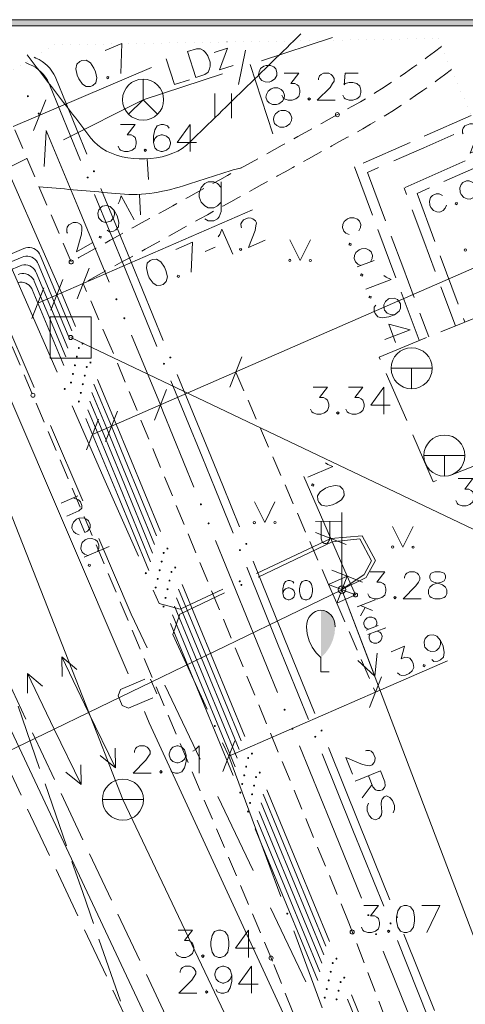
# Model space of a CAD drawing. Extents: x 505733724 to 506031725, y 310089559 to 310503092.
# Drawn here: x 505926363 to 505937209, y 310479120 to 310503092 of the extents above; entities that cross this region are included whole.
import ezdxf

# ---------------------------------------------------------------- set-up
doc = ezdxf.new("R2010")
doc.units = 0
doc.header["$MEASUREMENT"] = 0
for name, pattern in [('1', [200, 0, -200]), ('2', [750, 500, -250]), ('3', [1625, 1250, -375]), ('TEL_KAB', [3000, 2000, -1000])]:
    doc.linetypes.add(name, pattern=pattern)
doc.layers.add('AIZSARGJOSLAS', color=7, linetype='Continuous')
for name, color, linetype, lineweight in [('AIZSARGJOSLAS_Pen_No__255', 7, 'Continuous', 18), ('APGAISM_Pen_No__230', 230, 'Continuous', 18), ('APGAISM_VIRSZ_Pen_No__230', 230, 'Continuous', 18), ('AUGSTSPR_Pen_No__62', 62, 'Continuous', 18), ('AUGSTUMI_Pen_No__7', 7, 'Continuous', 18), ('CELI_Pen_No__212', 212, 'Continuous', 18), ('GAZE_Pen_No__1', 1, 'Continuous', 18), ('GEODEZIJA_Pen_No__2', 2, 'Continuous', 18), ('KOKI_Pen_No__3', 3, 'Continuous', 18), ('PIESAISTES_Pen_No__230', 230, 'Continuous', 18), ('PIESAISTES_Pen_No__62', 62, 'Continuous', 18), ('RAKSTLAUK_Pen_No__255', 7, 'Continuous', 18), ('RELJEFS_Pen_No__32', 32, 'Continuous', 18), ('ROB_TOPO_Pen_No__214', 214, 'Continuous', 18), ('SAKARI_VIRSZ_Pen_No__3', 3, 'Continuous', 18), ('SK_Pen_No__32', 32, 'Continuous', 18), ('SLT_Pen_No__132', 132, 'Continuous', 18), ('SLT_VIRSZ_Pen_No__132', 132, 'Continuous', 18), ('TEL_KAB_Pen_No__5', 5, 'Continuous', 18), ('TEL_KAN_Pen_No__3', 3, 'Continuous', 18), ('TER_SIMB_Pen_No__92', 92, 'Continuous', 18), ('TRAM_TROL_Pen_No__6', 6, 'Continuous', 18), ('UV_Pen_No__120', 120, 'Continuous', 18), ('UV_VIRSZ_Pen_No__120', 120, 'Continuous', 18), ('ZEMSPR_Pen_No__6', 6, 'Continuous', 18)]:
    doc.layers.add(name, color=color, linetype=linetype, lineweight=lineweight)

# ---------------------------------------------------------------- blocks, each defined once
blk = doc.blocks.new('Wall_3', base_point=(505733724, 310503092))
at = {"layer": 'AIZSARGJOSLAS', "linetype": 'Continuous', "lineweight": 0, "true_color": 0x000000}
blk.add_hatch(color=18, dxfattribs=at).paths.add_polyline_path([(505733874, 310502942), (506031574, 310502942), (506031724, 310503092), (505733724, 310503092)], flags=0)
at = {"layer": 'AIZSARGJOSLAS_Pen_No__255', "linetype": 'Continuous'}
for p, q in [((506031724, 310503092), (505733724, 310503092)), ((505733874, 310502942), (506031574, 310502942))]:
    blk.add_line(p, q, dxfattribs=at)

msp = doc.modelspace()

# ---------------------------------------------------------------- hatches: boundary and pattern name
at = {"layer": 'APGAISM_Pen_No__230', "linetype": 'Continuous'}
for points in [[(505927483, 310494102, 1), (505927433, 310494102, 1)], [(505929458, 310489617, 1), (505929408, 310489617, 1)], [(505931744, 310489419, 1), (505931694, 310489419, 1)], [(505931783, 310489330, 1), (505931733, 310489330, 1)], [(505931137, 310485897, 1), (505931087, 310485897, 1)], [(505932900, 310481328, 1), (505932850, 310481328, 1)]]:
    msp.add_hatch(color=256, dxfattribs=at).paths.add_polyline_path(points, flags=0)
at = {"layer": 'AUGSTSPR_Pen_No__62', "linetype": 'Continuous'}
for points in [[(505926587, 310501230, 1), (505926537, 310501230, 1)], [(505926851, 310500806, 1), (505926801, 310500806, 1)], [(505928741, 310496286, 1), (505928691, 310496286, 1)], [(505928934, 310495824, 1), (505928884, 310495824, 1)], [(505927827, 310495099, 1), (505927777, 310495099, 1)], [(505927918, 310495206, 1), (505927868, 310495206, 1)], [(505927779, 310494889, 1), (505927729, 310494889, 1)], [(505927732, 310494678, 1), (505927682, 310494678, 1)], [(505928019, 310494637, 1), (505927969, 310494637, 1)], [(505928110, 310494745, 1), (505928060, 310494745, 1)], [(505927684, 310494468, 1), (505927634, 310494468, 1)], [(505927972, 310494427, 1), (505927922, 310494427, 1)], [(505927636, 310494258, 1), (505927586, 310494258, 1)], [(505927924, 310494217, 1), (505927874, 310494217, 1)], [(505927876, 310494007, 1), (505927826, 310494007, 1)], [(505927828, 310493796, 1), (505927778, 310493796, 1)], [(505930798, 310491293, 1), (505930748, 310491293, 1)], [(505930987, 310490830, 1), (505930937, 310490830, 1)], [(505929892, 310490109, 1), (505929842, 310490109, 1)], [(505929983, 310490217, 1), (505929933, 310490217, 1)], [(505929843, 310489899, 1), (505929793, 310489899, 1)], [(505929795, 310489688, 1), (505929745, 310489688, 1)], [(505930082, 310489647, 1), (505930032, 310489647, 1)], [(505930173, 310489754, 1), (505930123, 310489754, 1)], [(505929747, 310489478, 1), (505929697, 310489478, 1)], [(505930034, 310489436, 1), (505929984, 310489436, 1)], [(505929698, 310489267, 1), (505929648, 310489267, 1)], [(505929986, 310489226, 1), (505929936, 310489226, 1)], [(505929937, 310489015, 1), (505929887, 310489015, 1)], [(505929889, 310488805, 1), (505929839, 310488805, 1)], [(505932836, 310486292, 1), (505932786, 310486292, 1)], [(505933025, 310485829, 1), (505932975, 310485829, 1)], [(505931949, 310485116, 1), (505931899, 310485116, 1)], [(505932040, 310485224, 1), (505931990, 310485224, 1)], [(505931901, 310484906, 1), (505931851, 310484906, 1)], [(505931853, 310484695, 1), (505931803, 310484695, 1)], [(505932140, 310484654, 1), (505932090, 310484654, 1)], [(505932231, 310484762, 1), (505932181, 310484762, 1)], [(505931804, 310484485, 1), (505931754, 310484485, 1)], [(505932092, 310484444, 1), (505932042, 310484444, 1)], [(505931756, 310484275, 1), (505931706, 310484275, 1)], [(505932043, 310484233, 1), (505931993, 310484233, 1)], [(505931995, 310484023, 1), (505931945, 310484023, 1)], [(505931946, 310483812, 1), (505931896, 310483812, 1)], [(505934874, 310481291, 1), (505934824, 310481291, 1)], [(505935062, 310480828, 1), (505935012, 310480828, 1)], [(505934098, 310480231, 1), (505934048, 310480231, 1)], [(505934007, 310480124, 1), (505933957, 310480124, 1)], [(505933959, 310479913, 1), (505933909, 310479913, 1)], [(505934288, 310479769, 1), (505934238, 310479769, 1)], [(505933910, 310479703, 1), (505933860, 310479703, 1)], [(505934198, 310479662, 1), (505934148, 310479662, 1)], [(505933813, 310479282, 1), (505933763, 310479282, 1)], [(505933862, 310479492, 1), (505933812, 310479492, 1)], [(505934149, 310479451, 1), (505934099, 310479451, 1)], [(505934101, 310479241, 1), (505934051, 310479241, 1)]]:
    msp.add_hatch(color=256, dxfattribs=at).paths.add_polyline_path(points, flags=0)
at = {"layer": 'KOKI_Pen_No__3', "linetype": 'Continuous'}
msp.add_hatch(color=256, dxfattribs=at).paths.add_polyline_path([(505933694, 310488713), (505933694, 310487565), (505933811, 310487679), (505933907, 310487816), (505933980, 310487971), (505934026, 310488139), (505934044, 310488313), (505934039, 310488382), (505934023, 310488450), (505933997, 310488513), (505933962, 310488570), (505933919, 310488619), (505933869, 310488659), (505933814, 310488689), (505933755, 310488707)], flags=0)
at = {"layer": 'ZEMSPR_Pen_No__6', "linetype": 'Continuous'}
for points in [[(505928042, 310499250, 1), (505927992, 310499250, 1)], [(505928195, 310499402, 1), (505928145, 310499402, 1)], [(505930053, 310494868, 1), (505930003, 310494868, 1)], [(505929899, 310494715, 1), (505929849, 310494715, 1)], [(505931903, 310490330, 1), (505931853, 310490330, 1)], [(505931749, 310490178, 1), (505931699, 310490178, 1)], [(505933736, 310485786, 1), (505933686, 310485786, 1)], [(505933582, 310485634, 1), (505933532, 310485634, 1)], [(505935570, 310481242, 1), (505935520, 310481242, 1)], [(505935415, 310481090, 1), (505935365, 310481090, 1)]]:
    msp.add_hatch(color=256, dxfattribs=at).paths.add_polyline_path(points, flags=0)

# ---------------------------------------------------------------- linework, layer by layer
at = {"layer": 'APGAISM_Pen_No__230', "linetype": 'Continuous'}
for p, q in [((505925665, 310498175), (505926471, 310496344)), ((505926471, 310496344), (505927277, 310494514)), ((505927640, 310493690), (505928446, 310491860)), ((505928446, 310491860), (505929251, 310490029)), ((505933936, 310490462), (505932126, 310489611)), ((505933972, 310490378), (505932164, 310489523)), ((505934699, 310490530), (505933936, 310490462)), ((505934639, 310490452), (505933972, 310490378)), ((505934929, 310489918), (505934639, 310490452)), ((505935025, 310489927), (505934699, 310490530)), ((505934759, 310489605), (505934929, 310489918)), ((505934821, 310489559), (505935025, 310489927)), ((505934749, 310489587), (505934759, 310489605)), ((505934207, 310489216), (505934749, 310489587)), ((505934207, 310489216), (505934795, 310489513)), ((505934795, 310489513), (505934821, 310489559)), ((505929614, 310489205), (505929757, 310488880)), ((505931351, 310489138), (505930263, 310488623)), ((505931311, 310489228), (505930267, 310488737)), ((505930267, 310488737), (505929757, 310488880)), ((505930263, 310488623), (505930090, 310488124)), ((505930090, 310488124), (505930924, 310486306)), ((505931299, 310485488), (505931450, 310485159)), ((505931450, 310485159), (505932021, 310483624)), ((505932021, 310483624), (505932719, 310481749)), ((505933032, 310480906), (505933729, 310479031))]:
    msp.add_line(p, q, dxfattribs=at)
at = {"layer": 'APGAISM_VIRSZ_Pen_No__230', "linetype": 'Continuous'}
for p, q in [((505934207, 310489215), (505934205, 310491098)), ((505934198, 310490882), (505933563, 310490877)), ((505933698, 310490878), (505933698, 310490486)), ((505933908, 310490880), (505933908, 310490486)), ((505934207, 310489215), (505935005, 310487112)), ((505934207, 310489215), (505944162, 310462987)), ((505935017, 310488968), (505934575, 310488800)), ((505934948, 310488706), (505934661, 310488832)), ((505934772, 310488782), (505934661, 310488576)), ((505934743, 310488426), (505934736, 310488377)), ((505934768, 310488482), (505934743, 310488426)), ((505934822, 310488527), (505934768, 310488482)), ((505934863, 310488542), (505934822, 310488527)), ((505934937, 310488546), (505934863, 310488542)), ((505934996, 310488522), (505934937, 310488546)), ((505935031, 310488488), (505934996, 310488522)), ((505935054, 310488426), (505935031, 310488488)), ((505935052, 310488375), (505935054, 310488426)), ((505934736, 310488377), (505934760, 310488314)), ((505934760, 310488314), (505934799, 310488279)), ((505935086, 310488342), (505934792, 310488230)), ((505934799, 310488279), (505934855, 310488254)), ((505935275, 310488287), (505934834, 310488120)), ((505935024, 310488318), (505935052, 310488375)), ((505935066, 310488208), (505935125, 310488183)), ((505935125, 310488183), (505935161, 310488146)), ((505934866, 310488034), (505934872, 310488087)), ((505934890, 310487972), (505934866, 310488034)), ((505934872, 310488087), (505934896, 310488143)), ((505934928, 310487940), (505934890, 310487972)), ((505934983, 310487915), (505934928, 310487940)), ((505935094, 310487932), (505935054, 310487917)), ((505935152, 310487979), (505935094, 310487932)), ((505935181, 310488036), (505935152, 310487979)), ((505935161, 310488146), (505935184, 310488084)), ((505935184, 310488084), (505935181, 310488036)), ((505935054, 310487917), (505934983, 310487915)), ((505935005, 310487112), (505934594, 310487491)), ((505935005, 310487112), (505935062, 310487668))]:
    msp.add_line(p, q, dxfattribs=at)
at = {"layer": 'APGAISM_VIRSZ_Pen_No__230', "linetype": 'Continuous', "flags": 128}
msp.add_lwpolyline([(505933908, 310490486), (505933906, 310490457), (505933900, 310490429), (505933890, 310490403), (505933877, 310490380), (505933861, 310490361), (505933843, 310490347), (505933824, 310490339), (505933803, 310490336), (505933783, 310490339), (505933763, 310490347), (505933745, 310490361), (505933729, 310490380), (505933716, 310490403), (505933706, 310490429), (505933700, 310490457), (505933698, 310490486)], dxfattribs=at)
at = {"layer": 'APGAISM_VIRSZ_Pen_No__230', "linetype": 'Continuous'}
msp.add_circle((505934207, 310489216), 90.7, dxfattribs=at)
at = {"layer": 'AUGSTSPR_Pen_No__62', "linetype": 'Continuous'}
for p, q in [((505927006, 310500394), (505927775, 310498547)), ((505926933, 310497460), (505926133, 310499293)), ((505927775, 310498547), (505928543, 310496701)), ((505926466, 310497521), (505924624, 310496742)), ((505926466, 310497521), (505926513, 310497537)), ((505926513, 310497537), (505926561, 310497544)), ((505926561, 310497544), (505926610, 310497544)), ((505926610, 310497544), (505926658, 310497536)), ((505926658, 310497536), (505926705, 310497519)), ((505926705, 310497519), (505926748, 310497496)), ((505926419, 310497311), (505924577, 310496532)), ((505926419, 310497311), (505926465, 310497327)), ((505926465, 310497327), (505926514, 310497334)), ((505926514, 310497334), (505926562, 310497334)), ((505926562, 310497334), (505926611, 310497325)), ((505926611, 310497325), (505926657, 310497309)), ((505926657, 310497309), (505926700, 310497286)), ((505926700, 310497286), (505926739, 310497256)), ((505926748, 310497496), (505926786, 310497466)), ((505926786, 310497466), (505926820, 310497430)), ((505926820, 310497430), (505926846, 310497389)), ((505926846, 310497389), (505926860, 310497360)), ((505926860, 310497360), (505927629, 310495514)), ((505927379, 310496441), (505926933, 310497460)), ((505926371, 310497101), (505924529, 310496322)), ((505926371, 310497101), (505926417, 310497116)), ((505926417, 310497116), (505926466, 310497124)), ((505926466, 310497124), (505926515, 310497123)), ((505926515, 310497123), (505926563, 310497115)), ((505926563, 310497115), (505926609, 310497099)), ((505926609, 310497099), (505926652, 310497076)), ((505926652, 310497076), (505926691, 310497046)), ((505926691, 310497046), (505926724, 310497010)), ((505926739, 310497256), (505926772, 310497220)), ((505926772, 310497220), (505926799, 310497179)), ((505926799, 310497179), (505926812, 310497150)), ((505926812, 310497150), (505927581, 310495304)), ((505926323, 310496891), (505926369, 310496906)), ((505926369, 310496906), (505926418, 310496914)), ((505926418, 310496914), (505926467, 310496913)), ((505926467, 310496913), (505926515, 310496905)), ((505926515, 310496905), (505926561, 310496889)), ((505926561, 310496889), (505926604, 310496865)), ((505926604, 310496865), (505926643, 310496835)), ((505926643, 310496835), (505926676, 310496799)), ((505926676, 310496799), (505926703, 310496758)), ((505926724, 310497010), (505926751, 310496969)), ((505926751, 310496969), (505926765, 310496940)), ((505926765, 310496940), (505927534, 310495094)), ((505926322, 310496696), (505926370, 310496703)), ((505926370, 310496703), (505926419, 310496703)), ((505926419, 310496703), (505926467, 310496695)), ((505926467, 310496695), (505926513, 310496679)), ((505926513, 310496679), (505926556, 310496655)), ((505926556, 310496655), (505926595, 310496625)), ((505926595, 310496625), (505926628, 310496589)), ((505926628, 310496589), (505926655, 310496548)), ((505926703, 310496758), (505926717, 310496730)), ((505926717, 310496730), (505927486, 310494883)), ((505926655, 310496548), (505926669, 310496520)), ((505926669, 310496520), (505927438, 310494673)), ((505927720, 310495622), (505927379, 310496441)), ((505929081, 310495409), (505929787, 310493713)), ((505928167, 310494222), (505928596, 310493193)), ((505928710, 310493243), (505928258, 310494329)), ((505928120, 310494012), (505928484, 310493136)), ((505928072, 310493801), (505928369, 310493089)), ((505929787, 310493713), (505929849, 310493562)), ((505928024, 310493591), (505928253, 310493041)), ((505929849, 310493562), (505930604, 310491710)), ((505927976, 310493381), (505928138, 310492993)), ((505929024, 310492482), (505928710, 310493243)), ((505928138, 310492993), (505928740, 310491532)), ((505928253, 310493041), (505928788, 310491743)), ((505928369, 310493089), (505928837, 310491953)), ((505928484, 310493136), (505928885, 310492164)), ((505928596, 310493193), (505928933, 310492374)), ((505929786, 310490633), (505929024, 310492482)), ((505928933, 310492374), (505929695, 310490525)), ((505928885, 310492164), (505929647, 310490315)), ((505928837, 310491953), (505929599, 310490104)), ((505928740, 310491532), (505929502, 310489683)), ((505928788, 310491743), (505929550, 310489894)), ((505931132, 310490413), (505931887, 310488561)), ((505930229, 310489231), (505930991, 310487382)), ((505931082, 310487489), (505930320, 310489338)), ((505930180, 310489020), (505930943, 310487171)), ((505930132, 310488810), (505930894, 310486961)), ((505930084, 310488599), (505930846, 310486750)), ((505931887, 310488561), (505932641, 310486709)), ((505930035, 310488389), (505930797, 310486540)), ((505931844, 310485640), (505931082, 310487489)), ((505930991, 310487382), (505931753, 310485532)), ((505930943, 310487171), (505931705, 310485322)), ((505930846, 310486750), (505931608, 310484901)), ((505930894, 310486961), (505931656, 310485112)), ((505930797, 310486540), (505931559, 310484691)), ((505933170, 310485412), (505933924, 310483560)), ((505933139, 310482496), (505932377, 310484346)), ((505932286, 310484238), (505933048, 310482389)), ((505932238, 310484028), (505933000, 310482179)), ((505932190, 310483817), (505932952, 310481968)), ((505932093, 310483396), (505932855, 310481547)), ((505932141, 310483607), (505932903, 310481758)), ((505933924, 310483560), (505934679, 310481708)), ((505933901, 310480647), (505933139, 310482496)), ((505933000, 310482179), (505933762, 310480329)), ((505933048, 310482389), (505933811, 310480540)), ((505932952, 310481968), (505933714, 310480119)), ((505932903, 310481758), (505933665, 310479908)), ((505932855, 310481547), (505933617, 310479698)), ((505935207, 310480411), (505935962, 310478559)), ((505935197, 310477504), (505934435, 310479353)), ((505934344, 310479245), (505935106, 310477396))]:
    msp.add_line(p, q, dxfattribs=at)
at = {"layer": 'AUGSTUMI_Pen_No__7', "linetype": 'Continuous', "flags": 128}
for points in [[(505932804, 310501792), (505933157, 310501792), (505932964, 310501539), (505933058, 310501539), (505933119, 310501506), (505933157, 310501473), (505933185, 310501379), (505933185, 310501318), (505933157, 310501224), (505933086, 310501164), (505932992, 310501131), (505932898, 310501131), (505932804, 310501164), (505932777, 310501191), (505932744, 310501258)], [(505933637, 310501632), (505933637, 310501660), (505933664, 310501726), (505933697, 310501759), (505933758, 310501792), (505933885, 310501792), (505933945, 310501759), (505933978, 310501726), (505934017, 310501660), (505934017, 310501599), (505933978, 310501539), (505933918, 310501445), (505933604, 310501131), (505934045, 310501131)], [(505934601, 310501792), (505934287, 310501792), (505934260, 310501506), (505934287, 310501539), (505934381, 310501566), (505934474, 310501566), (505934568, 310501539), (505934640, 310501473), (505934667, 310501379), (505934667, 310501318), (505934640, 310501224), (505934568, 310501164), (505934474, 310501131), (505934381, 310501131), (505934287, 310501164), (505934260, 310501191), (505934226, 310501258)], [(505928759, 310498610), (505928793, 310498673), (505928830, 310498801), (505929150, 310498222)], [(505928659, 310498448), (505928671, 310498348), (505928647, 310498265), (505928581, 310498191), (505928552, 310498175), (505928454, 310498158), (505928372, 310498182), (505928298, 310498248), (505928282, 310498277), (505928263, 310498380), (505928286, 310498462), (505928352, 310498537), (505928381, 310498553), (505928479, 310498569), (505928562, 310498545), (505928659, 310498448), (505928734, 310498313), (505928775, 310498159), (505928767, 310498048), (505928701, 310497974), (505928644, 310497942), (505928546, 310497925), (505928492, 310497965)], [(505927528, 310497898), (505927514, 310497922), (505927507, 310497993), (505927519, 310498038), (505927556, 310498096), (505927667, 310498158), (505927736, 310498158), (505927781, 310498145), (505927847, 310498106), (505927877, 310498053), (505927872, 310497981), (505927864, 310497870), (505927742, 310497443), (505928127, 310497656)], [(505934894, 310489653), (505935247, 310489653), (505935054, 310489399), (505935147, 310489399), (505935208, 310489366), (505935247, 310489333), (505935274, 310489239), (505935274, 310489179), (505935247, 310489085), (505935175, 310489025), (505935081, 310488991), (505934988, 310488991), (505934894, 310489025), (505934866, 310489052), (505934833, 310489118)], [(505935726, 310489493), (505935726, 310489521), (505935754, 310489587), (505935787, 310489620), (505935847, 310489653), (505935974, 310489653), (505936035, 310489620), (505936068, 310489587), (505936106, 310489521), (505936106, 310489460), (505936068, 310489399), (505936007, 310489306), (505935693, 310488991), (505936134, 310488991)], [(505934742, 310481530), (505935094, 310481530), (505934902, 310481276), (505934995, 310481276), (505935056, 310481243), (505935094, 310481210), (505935122, 310481116), (505935122, 310481056), (505935094, 310480962), (505935023, 310480901), (505934929, 310480868), (505934835, 310480868), (505934742, 310480901), (505934714, 310480929), (505934681, 310480995)], [(505936147, 310481530), (505936588, 310481530)], [(505936588, 310481530), (505936274, 310480868)], [(505930218, 310480926), (505930571, 310480926), (505930378, 310480672), (505930471, 310480672), (505930532, 310480639), (505930571, 310480606), (505930598, 310480512), (505930598, 310480452), (505930571, 310480358), (505930499, 310480297), (505930405, 310480264), (505930312, 310480264), (505930218, 310480297), (505930190, 310480325), (505930157, 310480391)], [(505931932, 310480926), (505931618, 310480485), (505932092, 310480485)], [(505931932, 310480926), (505931932, 310480264)], [(505930268, 310479893), (505930268, 310479920), (505930296, 310479987), (505930329, 310480020), (505930390, 310480053), (505930516, 310480053), (505930577, 310480020), (505930610, 310479987), (505930649, 310479920), (505930649, 310479860), (505930610, 310479799), (505930549, 310479705), (505930235, 310479391), (505930676, 310479391)], [(505931525, 310479827), (505931486, 310479733), (505931426, 310479672), (505931332, 310479639), (505931299, 310479639), (505931205, 310479672), (505931145, 310479733), (505931112, 310479827), (505931112, 310479860), (505931145, 310479959), (505931205, 310480020), (505931299, 310480053), (505931332, 310480053), (505931426, 310480020), (505931486, 310479959), (505931525, 310479827), (505931525, 310479672), (505931486, 310479518), (505931426, 310479424), (505931332, 310479391), (505931266, 310479391), (505931172, 310479424), (505931145, 310479485)], [(505932005, 310480053), (505931690, 310479612), (505932164, 310479612)], [(505932005, 310480053), (505932005, 310479391)]]:
    msp.add_lwpolyline(points, dxfattribs=at)
for points in [[(505933405, 310501191), (505933378, 310501164), (505933405, 310501131), (505933438, 310501164)], [(505928306, 310497824), (505928295, 310497787), (505928335, 310497771), (505928348, 310497816)], [(505936470, 310489653), (505936377, 310489620), (505936349, 310489559), (505936349, 310489493), (505936377, 310489427), (505936443, 310489399), (505936564, 310489366), (505936658, 310489333), (505936729, 310489273), (505936757, 310489212), (505936757, 310489118), (505936729, 310489052), (505936691, 310489025), (505936597, 310488991), (505936470, 310488991), (505936377, 310489025), (505936349, 310489052), (505936316, 310489118), (505936316, 310489212), (505936349, 310489273), (505936410, 310489333), (505936503, 310489366), (505936630, 310489399), (505936691, 310489427), (505936729, 310489493), (505936729, 310489559), (505936691, 310489620), (505936597, 310489653)], [(505935495, 310489052), (505935467, 310489025), (505935495, 310488991), (505935528, 310489025)], [(505935723, 310481530), (505935629, 310481497), (505935568, 310481397), (505935535, 310481243), (505935535, 310481149), (505935568, 310480995), (505935629, 310480901), (505935723, 310480868), (505935783, 310480868), (505935877, 310480901), (505935949, 310480995), (505935976, 310481149), (505935976, 310481243), (505935949, 310481397), (505935877, 310481497), (505935783, 310481530)], [(505931199, 310480926), (505931105, 310480893), (505931045, 310480793), (505931012, 310480639), (505931012, 310480545), (505931045, 310480391), (505931105, 310480297), (505931199, 310480264), (505931260, 310480264), (505931353, 310480297), (505931425, 310480391), (505931453, 310480545), (505931453, 310480639), (505931425, 310480793), (505931353, 310480893), (505931260, 310480926)], [(505935343, 310480929), (505935315, 310480901), (505935343, 310480868), (505935376, 310480901)], [(505930819, 310480325), (505930791, 310480297), (505930819, 310480264), (505930852, 310480297)], [(505930913, 310479452), (505930886, 310479424), (505930913, 310479391), (505930946, 310479424)]]:
    msp.add_lwpolyline(points, close=True, dxfattribs=at)
at = {"layer": 'AUGSTUMI_Pen_No__7', "linetype": 'Continuous'}
for centre in [(505934096, 310500780), (505927616, 310497195), (505926684, 310493949), (505934536, 310489087), (505934455, 310480881), (505932482, 310480246)]:
    msp.add_circle(centre, 50, dxfattribs=at)
at = {"layer": 'CELI_Pen_No__212', "linetype": '2'}
for p, q in [((505927616, 310497195), (505925740, 310501585)), ((505932513, 310480173), (505923921, 310500478)), ((505928589, 310495097), (505927906, 310496670)), ((505934378, 310481101), (505928589, 310495097)), ((505951653, 310436007), (505934378, 310481101)), ((505937209, 310468493), (505932513, 310480173))]:
    msp.add_line(p, q, dxfattribs=at)
at = {"layer": 'CELI_Pen_No__212', "linetype": '2', "flags": 128}
for points in [[(505936632, 310502442), (505936458, 310502311), (505936283, 310502181), (505936108, 310502053), (505935931, 310501926), (505935752, 310501800), (505935573, 310501677), (505935392, 310501556), (505935210, 310501436), (505935027, 310501320), (505934842, 310501205), (505934655, 310501094), (505934466, 310500986), (505934276, 310500880), (505934086, 310500775), (505933896, 310500669), (505933705, 310500564), (505933515, 310500459), (505933325, 310500353), (505933135, 310500248), (505932944, 310500143), (505932754, 310500038), (505932564, 310499932), (505932373, 310499827), (505932183, 310499722), (505931993, 310499616), (505931802, 310499511), (505931612, 310499406), (505931422, 310499301), (505931232, 310499195), (505931041, 310499090), (505930851, 310498985), (505930661, 310498879), (505930470, 310498774), (505930280, 310498669), (505930090, 310498564), (505929900, 310498458), (505929709, 310498353), (505929519, 310498248), (505929329, 310498143), (505929138, 310498037), (505928948, 310497932), (505928758, 310497827), (505928567, 310497721), (505928377, 310497616), (505928187, 310497511), (505927997, 310497406), (505927806, 310497300), (505927616, 310497195)], [(505936873, 310501882), (505936700, 310501751), (505936526, 310501622), (505936351, 310501494), (505936175, 310501368), (505935998, 310501243), (505935820, 310501121), (505935640, 310501000), (505935459, 310500882), (505935276, 310500767), (505935091, 310500654), (505934905, 310500545), (505934717, 310500438), (505934528, 310500333), (505934339, 310500229), (505934149, 310500124), (505933960, 310500019), (505933771, 310499915), (505933582, 310499810), (505933393, 310499705), (505933203, 310499601), (505933014, 310499496), (505932825, 310499391), (505932636, 310499287), (505932447, 310499182), (505932257, 310499077), (505932068, 310498973), (505931879, 310498868), (505931690, 310498763), (505931501, 310498659), (505931311, 310498554), (505931122, 310498449), (505930933, 310498345), (505930744, 310498240), (505930555, 310498135), (505930365, 310498031), (505930176, 310497926), (505929987, 310497821), (505929798, 310497717), (505929609, 310497612), (505929420, 310497507), (505929230, 310497403), (505929041, 310497298), (505928852, 310497193), (505928663, 310497089), (505928474, 310496984), (505928284, 310496879), (505928095, 310496775), (505927906, 310496670)]]:
    msp.add_lwpolyline(points, dxfattribs=at)
at = {"layer": 'CELI_Pen_No__212', "linetype": 'Continuous', "flags": 128}
for points in [[(505931268, 310499009), (505931181, 310499104), (505931087, 310499143), (505930953, 310499143), (505930866, 310499104), (505930779, 310499009), (505930732, 310498867), (505930732, 310498781), (505930779, 310498647), (505930866, 310498560), (505930953, 310498513), (505931087, 310498513), (505931181, 310498560), (505931268, 310498647)], [(505931268, 310499143), (505931268, 310498426), (505931220, 310498293), (505931181, 310498245), (505931087, 310498198), (505930953, 310498198), (505930866, 310498245)]]:
    msp.add_lwpolyline(points, dxfattribs=at)
at = {"layer": 'GAZE_Pen_No__1', "linetype": 'Continuous'}
for p, q in [((505926323, 310486377), (505926848, 310484865)), ((505926979, 310484487), (505927504, 310482976)), ((505927635, 310482598), (505927897, 310481842)), ((505927897, 310481842), (505928160, 310481087)), ((505928291, 310480709), (505928816, 310479197))]:
    msp.add_line(p, q, dxfattribs=at)
at = {"layer": 'GEODEZIJA_Pen_No__2', "linetype": 'Continuous'}
for p, q in [((505927106, 310495855), (505928106, 310495855)), ((505927106, 310494855), (505927106, 310495855)), ((505928106, 310495855), (505928106, 310494855)), ((505927606, 310495355), (505939565, 310489656)), ((505928106, 310494855), (505927106, 310494855))]:
    msp.add_line(p, q, dxfattribs=at)
msp.add_circle((505927606, 310495355), 50, dxfattribs=at)
at = {"layer": 'KOKI_Pen_No__3', "linetype": 'Continuous'}
for p, q in [((505933694, 310487565), (505933694, 310487213)), ((505933694, 310487213), (505933894, 310487213))]:
    msp.add_line(p, q, dxfattribs=at)
at = {"layer": 'KOKI_Pen_No__3', "linetype": 'Continuous', "flags": 128}
for points in [[(505933036, 310489374), (505933009, 310489418), (505932942, 310489441), (505932898, 310489441), (505932831, 310489418), (505932788, 310489347), (505932765, 310489237), (505932765, 310489126), (505932788, 310489036), (505932831, 310488993), (505932898, 310488969), (505932922, 310488969), (505932989, 310488993), (505933036, 310489036), (505933060, 310489103), (505933060, 310489126), (505933036, 310489193), (505932989, 310489237), (505932922, 310489260), (505932898, 310489260), (505932831, 310489237), (505932788, 310489193), (505932765, 310489126)], [(505933694, 310488713), (505933626, 310488705), (505933560, 310488683), (505933500, 310488646), (505933447, 310488596), (505933403, 310488535), (505933371, 310488466), (505933351, 310488391), (505933344, 310488313)], [(505933694, 310488713), (505933762, 310488705), (505933828, 310488683), (505933888, 310488646), (505933941, 310488596), (505933985, 310488535), (505934017, 310488466), (505934037, 310488391), (505934044, 310488313)], [(505933344, 310488313), (505933362, 310488139), (505933408, 310487971), (505933481, 310487816), (505933577, 310487679), (505933694, 310487565)]]:
    msp.add_lwpolyline(points, dxfattribs=at)
msp.add_lwpolyline([(505933308, 310489441), (505933241, 310489418), (505933198, 310489347), (505933174, 310489237), (505933174, 310489170), (505933198, 310489060), (505933241, 310488993), (505933308, 310488969), (505933351, 310488969), (505933418, 310488993), (505933469, 310489060), (505933489, 310489170), (505933489, 310489237), (505933469, 310489347), (505933418, 310489418), (505933351, 310489441)], close=True, dxfattribs=at)
at = {"layer": 'PIESAISTES_Pen_No__230', "linetype": 'Continuous'}
for p, q in [((505934336, 310489545), (505933277, 310491970)), ((505934308, 310490316), (505933563, 310490608)), ((505934708, 310489399), (505933964, 310489691)), ((505935024, 310486721), (505936776, 310487486)), ((505935170, 310487093), (505934878, 310486348)), ((505931450, 310485159), (505935024, 310486721)), ((505931596, 310485532), (505931304, 310484787))]:
    msp.add_line(p, q, dxfattribs=at)
at = {"layer": 'PIESAISTES_Pen_No__230', "linetype": '2'}
msp.add_line((505934078, 310488887), (505935024, 310486721), dxfattribs=at)
at = {"layer": 'PIESAISTES_Pen_No__230', "linetype": 'Continuous', "flags": 128}
for points in [[(505933803, 310492305), (505933863, 310492265), (505933986, 310492217), (505933380, 310491952)], [(505936605, 310487980), (505936608, 310487879), (505936576, 310487799), (505936504, 310487731), (505936473, 310487718), (505936374, 310487711), (505936294, 310487742), (505936227, 310487815), (505936213, 310487845), (505936204, 310487949), (505936235, 310488029), (505936308, 310488097), (505936338, 310488110), (505936437, 310488117), (505936517, 310488086), (505936605, 310487980), (505936667, 310487839), (505936694, 310487682), (505936676, 310487572), (505936603, 310487504), (505936542, 310487478), (505936443, 310487470), (505936394, 310487515)], [(505935404, 310487702), (505935727, 310487843), (505935652, 310487534), (505935738, 310487571), (505935806, 310487565), (505935855, 310487550), (505935918, 310487475), (505935942, 310487420), (505935954, 310487323), (505935913, 310487239), (505935840, 310487171), (505935754, 310487133), (505935655, 310487126), (505935619, 310487140), (505935562, 310487188)]]:
    msp.add_lwpolyline(points, dxfattribs=at)
for points in [[(505933524, 310491774), (505933487, 310491789), (505933468, 310491750), (505933512, 310491733)], [(505934226, 310491666), (505934159, 310491739), (505934043, 310491755), (505933889, 310491723), (505933803, 310491686), (505933675, 310491594), (505933613, 310491501), (505933620, 310491402), (505933645, 310491346), (505933712, 310491273), (505933827, 310491245), (505933979, 310491282), (505934065, 310491319), (505934196, 310491406), (505934258, 310491512), (505934251, 310491611)], [(505936195, 310487392), (505936181, 310487356), (505936219, 310487336), (505936236, 310487380)]]:
    msp.add_lwpolyline(points, close=True, dxfattribs=at)
at = {"layer": 'PIESAISTES_Pen_No__62', "linetype": 'Continuous'}
for p, q in [((505929574, 310501931), (505926207, 310500492)), ((505927000, 310501138), (505926702, 310500396)), ((505928138, 310492993), (505943828, 310499846)), ((505926805, 310496192), (505932028, 310498460)), ((505928053, 310497042), (505927759, 310496298)), ((505926952, 310496564), (505926658, 310495820)), ((505927411, 310496763), (505927117, 310496019)), ((505931766, 310494886), (505931474, 310494142)), ((505929933, 310494086), (505929641, 310493341)), ((505928742, 310493565), (505928450, 310492821)), ((505928284, 310493365), (505927992, 310492620))]:
    msp.add_line(p, q, dxfattribs=at)
at = {"layer": 'PIESAISTES_Pen_No__62', "linetype": '2'}
msp.add_line((505931620, 310494514), (505933878, 310489345), dxfattribs=at)
at = {"layer": 'PIESAISTES_Pen_No__62', "linetype": 'Continuous', "flags": 128}
for points in [[(505928446, 310502343), (505928852, 310502516)], [(505928852, 310502516), (505928823, 310501784)], [(505931761, 310498022), (505931750, 310498047), (505931749, 310498119), (505931767, 310498162), (505931809, 310498217), (505931925, 310498267), (505931994, 310498261), (505932038, 310498244), (505932099, 310498199), (505932123, 310498143), (505932112, 310498072), (505932094, 310497962), (505931931, 310497549), (505932335, 310497724)], [(505931194, 310497806), (505931234, 310497865), (505931283, 310497989), (505931547, 310497382)], [(505930161, 310497501), (505930565, 310497677)], [(505930565, 310497677), (505930540, 310496945)], [(505930874, 310497450), (505931122, 310497558)]]:
    msp.add_lwpolyline(points, dxfattribs=at)
for points in [[(505927823, 310502076), (505927750, 310502009), (505927733, 310501894), (505927763, 310501739), (505927800, 310501653), (505927891, 310501524), (505927984, 310501462), (505928083, 310501468), (505928139, 310501492), (505928212, 310501559), (505928241, 310501673), (505928205, 310501826), (505928169, 310501912), (505928083, 310502043), (505927978, 310502107), (505927879, 310502100)], [(505928495, 310501710), (505928480, 310501674), (505928519, 310501654), (505928536, 310501698)], [(505931725, 310497525), (505931710, 310497489), (505931749, 310497470), (505931766, 310497513)], [(505929539, 310497231), (505929466, 310497164), (505929450, 310497049), (505929481, 310496894), (505929518, 310496808), (505929610, 310496679), (505929703, 310496618), (505929802, 310496625), (505929858, 310496649), (505929931, 310496716), (505929959, 310496831), (505929923, 310496983), (505929886, 310497069), (505929799, 310497200), (505929694, 310497262), (505929594, 310497255)], [(505930213, 310496869), (505930199, 310496833), (505930237, 310496813), (505930254, 310496857)]]:
    msp.add_lwpolyline(points, close=True, dxfattribs=at)
at = {"layer": 'RAKSTLAUK_Pen_No__255', "linetype": 'Continuous'}
msp.add_line((505733724, 310503092), (506031724, 310503092), dxfattribs=at)
at = {"layer": 'RELJEFS_Pen_No__32', "linetype": 'Continuous'}
for p, q in [((505929497, 310499204), (505929468, 310499703)), ((505929305, 310498339), (505929279, 310498838))]:
    msp.add_line(p, q, dxfattribs=at)
at = {"layer": 'RELJEFS_Pen_No__32', "linetype": 'Continuous', "flags": 128}
for points in [[(505933209, 310502748), (505933122, 310502663), (505933035, 310502578), (505932948, 310502493), (505932861, 310502408), (505932774, 310502324), (505932687, 310502239), (505932599, 310502154), (505932512, 310502069), (505932425, 310501984), (505932338, 310501899), (505932251, 310501814), (505932164, 310501729), (505932077, 310501644), (505931990, 310501559), (505931903, 310501474), (505931816, 310501390), (505931729, 310501305), (505931641, 310501220), (505931554, 310501135), (505931467, 310501050), (505931380, 310500965), (505931293, 310500880), (505931206, 310500795), (505931119, 310500710), (505931032, 310500625), (505930945, 310500540), (505930858, 310500456), (505930771, 310500371), (505930684, 310500286), (505930596, 310500201), (505930509, 310500116), (505930419, 310500034), (505930318, 310499960), (505930208, 310499895), (505930089, 310499840), (505929963, 310499794), (505929831, 310499757), (505929695, 310499729), (505929556, 310499710), (505929414, 310499701), (505929272, 310499701), (505929130, 310499710), (505928991, 310499728), (505928854, 310499756), (505928722, 310499793), (505928596, 310499839), (505928477, 310499894), (505928366, 310499959), (505928264, 310500034), (505928173, 310500118), (505928095, 310500211), (505928021, 310500307), (505927947, 310500404), (505927873, 310500500), (505927799, 310500597), (505927725, 310500693), (505927651, 310500790), (505927577, 310500886), (505927503, 310500983), (505927429, 310501079), (505927355, 310501176), (505927281, 310501273), (505927207, 310501369), (505927133, 310501466), (505927059, 310501562), (505926985, 310501659), (505926911, 310501755), (505926837, 310501852), (505926763, 310501948), (505926689, 310502045), (505926615, 310502141), (505926541, 310502238)], [(505931762, 310499489), (505931661, 310499462), (505931559, 310499435), (505931458, 310499405), (505931357, 310499374), (505931256, 310499342), (505931155, 310499310), (505931054, 310499277), (505930953, 310499243), (505930852, 310499209), (505930750, 310499176), (505930649, 310499142), (505930548, 310499110), (505930447, 310499078), (505930346, 310499047), (505930244, 310499017), (505930143, 310498988), (505930041, 310498962), (505929940, 310498937), (505929838, 310498914), (505929736, 310498894), (505929633, 310498876), (505929531, 310498861), (505929429, 310498849), (505929326, 310498841), (505929223, 310498836), (505929119, 310498834), (505929016, 310498837), (505928912, 310498843), (505928808, 310498853), (505928704, 310498862), (505928600, 310498871), (505928496, 310498880), (505928392, 310498889), (505928288, 310498898), (505928185, 310498907), (505928081, 310498917), (505927977, 310498926), (505927873, 310498935), (505927769, 310498944), (505927665, 310498953), (505927561, 310498962), (505927457, 310498971), (505927353, 310498981), (505927249, 310498990), (505927145, 310498999), (505927041, 310499008), (505926937, 310499017), (505926833, 310499026)]]:
    msp.add_lwpolyline(points, dxfattribs=at)
at = {"layer": 'ROB_TOPO_Pen_No__214', "linetype": '1'}
for p, q in [((505927207, 310502478), (505936549, 310502637)), ((505936549, 310502637), (505945872, 310480906)), ((505905182, 310489078), (505927207, 310502478))]:
    msp.add_line(p, q, dxfattribs=at)
at = {"layer": 'SAKARI_VIRSZ_Pen_No__3', "linetype": 'Continuous'}
msp.add_line((505929366, 310501145), (505929720, 310500791), dxfattribs=at)
at = {"layer": 'SAKARI_VIRSZ_Pen_No__3', "linetype": 'Continuous', "flags": 128}
for points in [[(505929366, 310501645), (505929366, 310501145), (505929012, 310500791)], [(505928818, 310500544), (505929171, 310500544), (505928978, 310500291), (505929072, 310500291), (505929133, 310500258), (505929171, 310500224), (505929199, 310500131), (505929199, 310500070), (505929171, 310499976), (505929100, 310499916), (505929006, 310499883), (505928912, 310499883), (505928818, 310499916), (505928791, 310499943), (505928758, 310500010)], [(505929998, 310500450), (505929959, 310500511), (505929866, 310500544), (505929805, 310500544), (505929711, 310500511), (505929651, 310500412), (505929618, 310500258), (505929618, 310500103), (505929651, 310499976), (505929711, 310499916), (505929805, 310499883), (505929838, 310499883), (505929932, 310499916), (505929998, 310499976), (505930031, 310500070), (505930031, 310500103), (505929998, 310500197), (505929932, 310500258), (505929838, 310500291), (505929805, 310500291), (505929711, 310500258), (505929651, 310500197), (505929618, 310500103)], [(505930511, 310500544), (505930196, 310500103), (505930670, 310500103)], [(505930511, 310500544), (505930511, 310499883)]]:
    msp.add_lwpolyline(points, dxfattribs=at)
msp.add_lwpolyline([(505929419, 310499943), (505929392, 310499916), (505929419, 310499883), (505929452, 310499916)], close=True, dxfattribs=at)
at = {"layer": 'SAKARI_VIRSZ_Pen_No__3', "linetype": 'Continuous'}
msp.add_circle((505929366, 310501145), 500, dxfattribs=at)
at = {"layer": 'SK_Pen_No__32', "linetype": '3'}
for p, q in [((505934136, 310469896), (505920701, 310498405)), ((505933322, 310469512), (505919887, 310498021))]:
    msp.add_line(p, q, dxfattribs=at)
at = {"layer": 'SK_Pen_No__32', "linetype": 'Continuous'}
for p, q in [((505928584, 310480622), (505925387, 310487406)), ((505931781, 310473837), (505928584, 310480622))]:
    msp.add_line(p, q, dxfattribs=at)
at = {"layer": 'SLT_Pen_No__132', "linetype": '3'}
for p, q in [((505937355, 310500757), (505934515, 310499506)), ((505934515, 310499506), (505936088, 310495279)), ((505937828, 310499655), (505936034, 310498864)), ((505936034, 310498864), (505937200, 310495732)), ((505935110, 310494880), (505938250, 310496160)), ((505936430, 310491840), (505935110, 310494880)), ((505939530, 310493060), (505936430, 310491840))]:
    msp.add_line(p, q, dxfattribs=at)
at = {"layer": 'SLT_Pen_No__132', "linetype": 'Continuous'}
for p, q in [((505936930, 310500297), (505936198, 310499974)), ((505936198, 310499974), (505935466, 310499652)), ((505935100, 310499490), (505934832, 310499372)), ((505937206, 310499654), (505936474, 310499331)), ((505934832, 310499372), (505935268, 310498199)), ((505936474, 310499331), (505935742, 310499008)), ((505935718, 310498998), (505935778, 310498836)), ((505935917, 310498461), (505936196, 310497712)), ((505935408, 310497824), (505935687, 310497075)), ((505936196, 310497712), (505936475, 310496962)), ((505935687, 310497075), (505935966, 310496325)), ((505936615, 310496587), (505936968, 310495637)), ((505936105, 310495950), (505936320, 310495373))]:
    msp.add_line(p, q, dxfattribs=at)
at = {"layer": 'SLT_Pen_No__132', "linetype": 'Continuous', "flags": 128}
for points in [[(505937154, 310500312), (505937143, 310500338), (505937141, 310500409), (505937158, 310500453), (505937200, 310500507), (505937316, 310500559), (505937385, 310500553), (505937429, 310500536), (505937491, 310500491), (505937515, 310500435), (505937504, 310500364), (505937487, 310500254), (505937326, 310499840), (505937729, 310500018)], [(505937389, 310499132), (505937307, 310499169), (505937236, 310499168), (505937150, 310499131), (505937105, 310499082), (505937075, 310498997), (505937085, 310498893), (505937109, 310498837), (505937176, 310498764), (505937256, 310498732), (505937325, 310498726), (505937411, 310498763), (505937458, 310498820), (505937490, 310498900)], [(505936651, 310498813), (505936569, 310498850), (505936497, 310498849), (505936411, 310498812), (505936366, 310498762), (505936337, 310498677), (505936346, 310498573), (505936370, 310498518), (505936437, 310498445), (505936517, 310498413), (505936586, 310498407), (505936672, 310498444), (505936720, 310498501), (505936751, 310498580)], [(505934620, 310497951), (505934661, 310498031), (505934663, 310498103), (505934630, 310498190), (505934582, 310498237), (505934499, 310498270), (505934395, 310498266), (505934338, 310498245), (505934262, 310498181), (505934227, 310498102), (505934217, 310498034), (505934251, 310497946), (505934305, 310497896), (505934383, 310497861)], [(505934905, 310497198), (505934946, 310497279), (505934948, 310497350), (505934915, 310497438), (505934868, 310497485), (505934784, 310497518), (505934680, 310497514), (505934623, 310497492), (505934547, 310497428), (505934512, 310497350), (505934503, 310497281), (505934536, 310497194), (505934590, 310497144), (505934668, 310497109)], [(505934993, 310497232), (505934581, 310497075)], [(505935226, 310496866), (505935283, 310496823), (505935404, 310496769), (505934786, 310496534)], [(505935488, 310495910), (505935387, 310495913), (505935308, 310495948), (505935244, 310496024), (505935233, 310496055), (505935230, 310496154), (505935265, 310496233), (505935341, 310496297), (505935372, 310496308), (505935477, 310496313), (505935555, 310496277), (505935619, 310496202), (505935631, 310496171), (505935633, 310496071), (505935598, 310495993), (505935488, 310495910), (505935344, 310495855), (505935186, 310495837), (505935076, 310495860), (505935012, 310495936), (505934989, 310495998), (505934987, 310496097), (505935034, 310496145)], [(505935869, 310495542), (505935345, 310495679), (505935513, 310495236)], [(505935869, 310495542), (505935251, 310495307)]]:
    msp.add_lwpolyline(points, dxfattribs=at)
for points in [[(505936977, 310498642), (505936962, 310498606), (505937001, 310498586), (505937018, 310498630)], [(505934434, 310497633), (505934399, 310497649), (505934378, 310497611), (505934420, 310497592)], [(505934717, 310496885), (505934682, 310496901), (505934661, 310496864), (505934703, 310496845)], [(505934921, 310496349), (505934885, 310496365), (505934864, 310496328), (505934907, 310496309)]]:
    msp.add_lwpolyline(points, close=True, dxfattribs=at)
at = {"layer": 'SLT_VIRSZ_Pen_No__132', "linetype": 'Continuous'}
for p, q in [((505935403, 310494605), (505935903, 310494605)), ((505935903, 310494605), (505936403, 310494605)), ((505935903, 310494605), (505935903, 310494105)), ((505936200, 310492480), (505936700, 310492480)), ((505936700, 310492480), (505937200, 310492480)), ((505936700, 310492480), (505936700, 310491980))]:
    msp.add_line(p, q, dxfattribs=at)
at = {"layer": 'SLT_VIRSZ_Pen_No__132', "linetype": 'Continuous', "flags": 128}
for points in [[(505933504, 310494148), (505933856, 310494148), (505933663, 310493895), (505933757, 310493895), (505933818, 310493862), (505933856, 310493829), (505933884, 310493735), (505933884, 310493674), (505933856, 310493581), (505933785, 310493520), (505933691, 310493487), (505933597, 310493487), (505933504, 310493520), (505933476, 310493548), (505933443, 310493614)], [(505934363, 310494148), (505934716, 310494148), (505934523, 310493895), (505934617, 310493895), (505934678, 310493862), (505934716, 310493829), (505934744, 310493735), (505934744, 310493674), (505934716, 310493581), (505934644, 310493520), (505934551, 310493487), (505934457, 310493487), (505934363, 310493520), (505934336, 310493548), (505934303, 310493614)], [(505935223, 310494148), (505934909, 310493708), (505935383, 310493708)], [(505935223, 310494148), (505935223, 310493487)], [(505937039, 310491919), (505937392, 310491919), (505937199, 310491666), (505937293, 310491666), (505937354, 310491633), (505937392, 310491600), (505937420, 310491506), (505937420, 310491445), (505937392, 310491351), (505937320, 310491291), (505937227, 310491258), (505937133, 310491258), (505937039, 310491291), (505937012, 310491318), (505936979, 310491385)]]:
    msp.add_lwpolyline(points, dxfattribs=at)
msp.add_lwpolyline([(505934104, 310493548), (505934077, 310493520), (505934104, 310493487), (505934137, 310493520)], close=True, dxfattribs=at)
at = {"layer": 'SLT_VIRSZ_Pen_No__132', "linetype": 'Continuous'}
for centre in [(505935903, 310494605), (505936700, 310492480)]:
    msp.add_circle(centre, 500, dxfattribs=at)
at = {"layer": 'TEL_KAB_Pen_No__5', "linetype": 'TEL_KAB'}
for p, q in [((505929078, 310488619), (505923988, 310500519)), ((505942336, 310460696), (505929078, 310488619))]:
    msp.add_line(p, q, dxfattribs=at)
at = {"layer": 'TEL_KAN_Pen_No__3', "linetype": 'Continuous'}
for p, q in [((505932248, 310502089), (505933975, 310502655)), ((505931685, 310501517), (505931861, 310502351)), ((505932523, 310500316), (505931972, 310501999)), ((505929366, 310501145), (505931297, 310501778)), ((505929366, 310501145), (505927427, 310500167)), ((505927004, 310500367), (505926955, 310499516)), ((505926534, 310499716), (505922070, 310497464))]:
    msp.add_line(p, q, dxfattribs=at)
at = {"layer": 'TEL_KAN_Pen_No__3', "linetype": 'Continuous', "flags": 128}
for points in [[(505930448, 310502314), (505930663, 310502384), (505930762, 310502382), (505930839, 310502343), (505930889, 310502296), (505930944, 310502216), (505930996, 310502058), (505930999, 310501961), (505930986, 310501893), (505930948, 310501816), (505930869, 310501756), (505930654, 310501685)], [(505930448, 310502314), (505930654, 310501685)], [(505931093, 310502293), (505931418, 310502400)], [(505931418, 310502400), (505931230, 310501874)], [(505929924, 310502142), (505930130, 310501514), (505930492, 310501632)], [(505931230, 310501874), (505931555, 310501981)]]:
    msp.add_lwpolyline(points, dxfattribs=at)
for points in [[(505932596, 310501894), (505932551, 310501943), (505932469, 310501980), (505932364, 310501981), (505932307, 310501962), (505932228, 310501901), (505932189, 310501825), (505932177, 310501757), (505932206, 310501668), (505932258, 310501615), (505932335, 310501576), (505932434, 310501574), (505932491, 310501593), (505932575, 310501655), (505932619, 310501734), (505932625, 310501805)], [(505932776, 310501344), (505932731, 310501393), (505932649, 310501430), (505932545, 310501431), (505932487, 310501412), (505932408, 310501351), (505932370, 310501275), (505932357, 310501207), (505932386, 310501118), (505932438, 310501065), (505932515, 310501026), (505932614, 310501024), (505932672, 310501043), (505932756, 310501105), (505932800, 310501184), (505932805, 310501255)], [(505932956, 310500794), (505932911, 310500843), (505932829, 310500880), (505932725, 310500881), (505932667, 310500862), (505932589, 310500801), (505932550, 310500725), (505932537, 310500657), (505932566, 310500568), (505932618, 310500515), (505932695, 310500476), (505932794, 310500474), (505932852, 310500493), (505932936, 310500555), (505932980, 310500634), (505932985, 310500705)]]:
    msp.add_lwpolyline(points, close=True, dxfattribs=at)
at = {"layer": 'TER_SIMB_Pen_No__92', "linetype": 'Continuous'}
for p, q in [((505931116, 310500695), (505931116, 310501295)), ((505931516, 310500695), (505931516, 310501295)), ((505932938, 310497731), (505933188, 310497231)), ((505933188, 310497231), (505933438, 310497731)), ((505932076, 310491350), (505932326, 310490850)), ((505932326, 310490850), (505932576, 310491350)), ((505935438, 310490751), (505935688, 310490251)), ((505935688, 310490251), (505935938, 310490751))]:
    msp.add_line(p, q, dxfattribs=at)
for centre, radius in [((505937209, 310497485), 28), ((505932938, 310497230), 28), ((505933438, 310497230), 26.3), ((505932076, 310490850), 28), ((505932576, 310490850), 26.3), ((505935438, 310490251), 28), ((505935938, 310490251), 26.3)]:
    msp.add_circle(centre, radius, dxfattribs=at)
at = {"layer": 'TRAM_TROL_Pen_No__6', "linetype": 'Continuous'}
for p, q in [((505934336, 310489545), (505933878, 310489345)), ((505934078, 310488887), (505934336, 310489545)), ((505934536, 310489087), (505934336, 310489545)), ((505934207, 310489215), (505928041, 310486227)), ((505933878, 310489345), (505934078, 310488887)), ((505934536, 310489087), (505933878, 310489345)), ((505934078, 310488887), (505934536, 310489087)), ((505928041, 310486227), (505927386, 310487577)), ((505927386, 310487577), (505927757, 310487274)), ((505927386, 310487577), (505927394, 310487098)), ((505927203, 310485821), (505926549, 310487171)), ((505926549, 310487171), (505926920, 310486868)), ((505926549, 310487171), (505926556, 310486692)), ((505928041, 310486227), (505927203, 310485821)), ((505928041, 310486227), (505928695, 310484877)), ((505927203, 310485821), (505924830, 310484672)), ((505927203, 310485821), (505927857, 310484471)), ((505928687, 310485356), (505928695, 310484877)), ((505928324, 310485180), (505928695, 310484877)), ((505927849, 310484950), (505927857, 310484471)), ((505927486, 310484774), (505927857, 310484471))]:
    msp.add_line(p, q, dxfattribs=at)
at = {"layer": 'UV_Pen_No__120', "linetype": 'Continuous'}
for p, q in [((505926051, 310494063), (505929004, 310487168)), ((505925497, 310492708), (505928238, 310485727)), ((505928820, 310486786), (505929410, 310487035)), ((505929548, 310487033), (505929697, 310486683)), ((505928756, 310486628), (505928820, 310486786)), ((505928856, 310486394), (505928756, 310486628)), ((505929603, 310486581), (505929013, 310486330)), ((505929013, 310486330), (505928856, 310486394)), ((505929398, 310486249), (505929516, 310485973)), ((505929516, 310485973), (505932530, 310479434)), ((505928238, 310485727), (505928875, 310484103)), ((505928875, 310484103), (505931347, 310478905)), ((505932530, 310479434), (505935669, 310472623))]:
    msp.add_line(p, q, dxfattribs=at)
at = {"layer": 'UV_Pen_No__120', "linetype": 'Continuous', "flags": 128}
for points in [[(505927779, 310491496), (505927373, 310491322)], [(505927667, 310491448), (505927790, 310491399), (505927839, 310491354), (505927876, 310491268), (505927877, 310491196), (505927802, 310491134), (505927508, 310491008)], [(505927801, 310490954), (505927948, 310490609), (505928014, 310490637), (505928057, 310490692), (505928077, 310490730), (505928076, 310490802), (505928039, 310490888), (505927990, 310490933), (505927905, 310490962), (505927801, 310490954), (505927745, 310490930), (505927672, 310490862), (505927640, 310490783), (505927634, 310490714), (505927671, 310490628), (505927727, 310490580), (505927807, 310490548)], [(505928254, 310490147), (505928291, 310490228), (505928291, 310490300), (505928254, 310490386), (505928205, 310490431), (505928120, 310490461), (505928016, 310490452), (505927960, 310490428), (505927887, 310490361), (505927855, 310490281), (505927848, 310490213), (505927885, 310490126), (505927942, 310490079), (505928021, 310490047)], [(505928543, 310490270), (505927935, 310490010)]]:
    msp.add_lwpolyline(points, dxfattribs=at)
msp.add_lwpolyline([(505928082, 310489821), (505928046, 310489835), (505928026, 310489797), (505928070, 310489780)], close=True, dxfattribs=at)
at = {"layer": 'UV_VIRSZ_Pen_No__120', "linetype": 'Continuous'}
msp.add_line((505928375, 310484103), (505929375, 310484103), dxfattribs=at)
at = {"layer": 'UV_VIRSZ_Pen_No__120', "linetype": 'Continuous', "flags": 128}
for points in [[(505929154, 310485252), (505929154, 310485280), (505929182, 310485346), (505929215, 310485379), (505929276, 310485412), (505929402, 310485412), (505929463, 310485379), (505929496, 310485346), (505929535, 310485280), (505929535, 310485219), (505929496, 310485158), (505929436, 310485065), (505929121, 310484751), (505929562, 310484751)], [(505930411, 310485186), (505930373, 310485092), (505930312, 310485032), (505930218, 310484999), (505930185, 310484999), (505930091, 310485032), (505930031, 310485092), (505929998, 310485186), (505929998, 310485219), (505930031, 310485318), (505930091, 310485379), (505930185, 310485412), (505930218, 310485412), (505930312, 310485379), (505930373, 310485318), (505930411, 310485186), (505930411, 310485032), (505930373, 310484877), (505930312, 310484784), (505930218, 310484751), (505930152, 310484751), (505930058, 310484784), (505930031, 310484844)], [(505930576, 310485280), (505930637, 310485318), (505930731, 310485412), (505930731, 310484751)]]:
    msp.add_lwpolyline(points, dxfattribs=at)
msp.add_lwpolyline([(505929799, 310484811), (505929772, 310484784), (505929799, 310484751), (505929832, 310484784)], close=True, dxfattribs=at)
at = {"layer": 'UV_VIRSZ_Pen_No__120', "linetype": 'Continuous'}
msp.add_circle((505928875, 310484103), 500, dxfattribs=at)
at = {"layer": 'ZEMSPR_Pen_No__6', "linetype": 'Continuous'}
for p, q in [((505926712, 310502177), (505926758, 310502158)), ((505926758, 310502158), (505926834, 310502121)), ((505926834, 310502121), (505926907, 310502077)), ((505926907, 310502077), (505926975, 310502027)), ((505926501, 310502048), (505926604, 310502005)), ((505926604, 310502005), (505926681, 310501969)), ((505926681, 310501969), (505926753, 310501925)), ((505926753, 310501925), (505926822, 310501875)), ((505926822, 310501875), (505926885, 310501818)), ((505926975, 310502027), (505927039, 310501971)), ((505927039, 310501971), (505927097, 310501909)), ((505927097, 310501909), (505927148, 310501841)), ((505927148, 310501841), (505927193, 310501769)), ((505926885, 310501818), (505926943, 310501756)), ((505926943, 310501756), (505926994, 310501689)), ((505926994, 310501689), (505927039, 310501617)), ((505927039, 310501617), (505927077, 310501541)), ((505927193, 310501769), (505927231, 310501694)), ((505927231, 310501694), (505927242, 310501669)), ((505927242, 310501669), (505928000, 310499818)), ((505927077, 310501541), (505927088, 310501517)), ((505927088, 310501517), (505927846, 310499666)), ((505928341, 310498986), (505929099, 310497135)), ((505928187, 310498833), (505928945, 310496983)), ((505929099, 310497135), (505929857, 310495284)), ((505928945, 310496983), (505929703, 310495132)), ((505930198, 310494451), (505930956, 310492601)), ((505930045, 310494299), (505930803, 310492448)), ((505930956, 310492601), (505931306, 310491748)), ((505930803, 310492448), (505931121, 310491672)), ((505931121, 310491672), (505931555, 310490595)), ((505931306, 310491748), (505931709, 310490748)), ((505932046, 310489913), (505932795, 310488058)), ((505931892, 310489761), (505932640, 310487906)), ((505932795, 310488058), (505933543, 310486204)), ((505932640, 310487906), (505933389, 310486051)), ((505933880, 310485369), (505934628, 310483514)), ((505933726, 310485217), (505934474, 310483362)), ((505934628, 310483514), (505935376, 310481660)), ((505934474, 310483362), (505935222, 310481507)), ((505935712, 310480825), (505936456, 310478968)), ((505935556, 310480671), (505936295, 310478813))]:
    msp.add_line(p, q, dxfattribs=at)
at = {"layer": 'ZEMSPR_Pen_No__6', "linetype": 'Continuous', "flags": 128}
for points in [[(505934777, 310485289), (505934802, 310485299), (505934874, 310485299), (505934917, 310485280), (505934970, 310485236), (505935018, 310485119), (505935010, 310485050), (505934991, 310485007), (505934944, 310484947), (505934888, 310484924), (505934817, 310484937), (505934708, 310484958), (505934299, 310485132), (505934464, 310484723)], [(505935145, 310484802), (505934532, 310484554)], [(505935145, 310484802), (505935253, 310484536), (505935257, 310484437), (505935244, 310484396), (505935193, 310484346), (505935137, 310484323), (505935070, 310484326), (505935027, 310484344), (505934961, 310484419), (505934854, 310484684)], [(505934939, 310484475), (505934697, 310484146)], [(505935455, 310483785), (505935488, 310483864), (505935484, 310483964), (505935436, 310484081), (505935371, 310484156), (505935290, 310484194), (505935233, 310484172), (505935184, 310484116), (505935171, 310484075), (505935165, 310484002), (505935179, 310483805), (505935166, 310483734), (505935148, 310483691), (505935102, 310483643), (505935015, 310483608), (505934936, 310483642), (505934870, 310483716), (505934823, 310483834), (505934818, 310483933), (505934850, 310484017)]]:
    msp.add_lwpolyline(points, dxfattribs=at)

# ---------------------------------------------------------------- block references
at = {"layer": 'AIZSARGJOSLAS'}
msp.add_blockref('Wall_3', (505733724, 310503092), dxfattribs=at)

doc.saveas('drawing.dxf')
